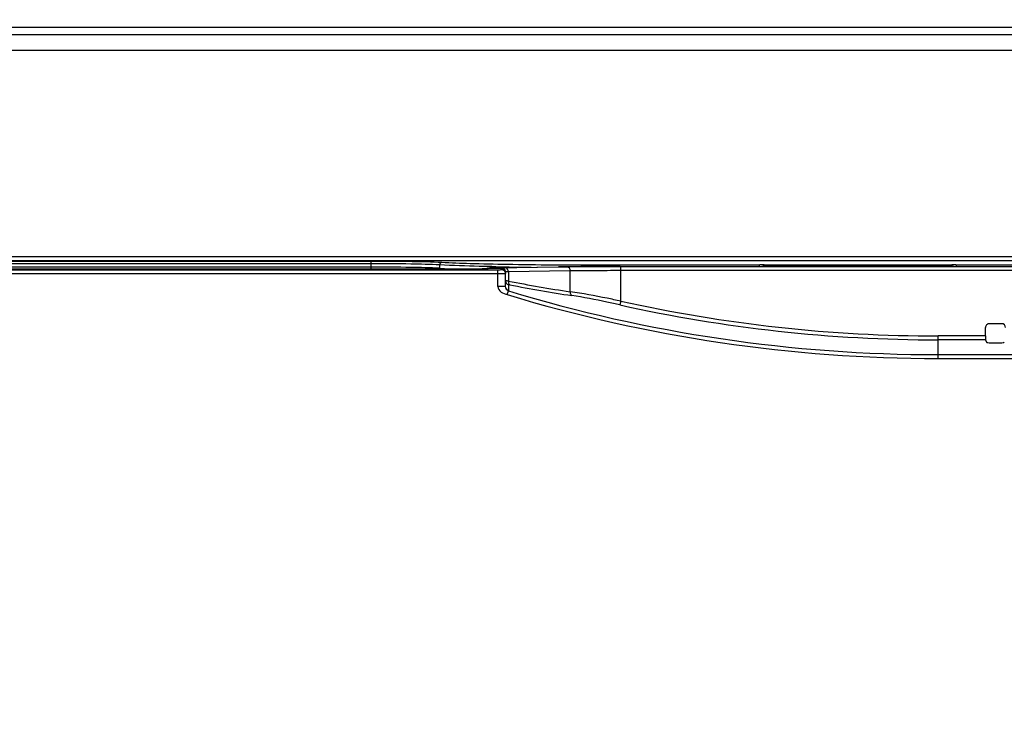
# Model space of a CAD drawing. Units: millimetres. Extents: x 0 to 5000, y 0 to 2500.
# Drawn here: x 3303 to 3428, y 1075 to 1164 of the extents above; entities that cross this region are included whole.
import ezdxf

# ---------------------------------------------------------------- set-up
doc = ezdxf.new("R2010")
doc.units = ezdxf.units.MM
doc.header["$LTSCALE"] = 275
doc.layers.get('0').update_dxf_attribs({"linetype": 'CONTINUOUS'})
doc.layers.add('7_ALL_FEATURES', color=7, linetype='CONTINUOUS')
doc.layers.add('DEF_DRAFT_DIM', color=7, linetype='CONTINUOUS')
doc.styles.get("Standard").update_dxf_attribs({"font": 'txt', "width": 0.8})
doc.dimstyles.new('DIMSTYLE_1', dxfattribs={"dimtxt": 7, "dimasz": 0.1875, "dimexe": 0.125, "dimexo": 0.0625, "dimgap": 3.5, "dimtad": 0, "dimtih": 1, "dimtoh": 1, "dimdsep": 46, "dimtxsty": 'Standard', "dimblk": 'CLOSED', "dimblk1": 'CLOSED', "dimblk2": 'CLOSED', "dimcen": 0.09, "dimadec": 0, "dimazin": 0, "dimtfac": 1, "dimtofl": 0, "dimtmove": 0, "dimatfit": 3, "dimldrblk": 'CLOSED', "dimfxl": 1, "dimtolj": 1, "dimarcsym": 0})

# ---------------------------------------------------------------- blocks, each defined once
blk = doc.blocks.new('_CLOSED')
at = {"color": 0, "linetype": 'ByBlock'}
for p, q in [((0, 0), (-1, 0.17)), ((-1, 0.17), (-1, -0.17)), ((-1, -0.17), (0, 0)), ((-1, 0), (0, 0))]:
    blk.add_line(p, q, dxfattribs=at)
blk = doc.blocks.new('*D13')
at = {"layer": 'DEF_DRAFT_DIM', "color": 2, "linetype": 'Continuous'}
for p, q in [((3054.57, 1366.32), (3037.64, 1366.32)), ((3037.77, 1366.32), (3037.77, 1196.22)), ((3104.86, 1366.32), (3054.57, 1366.32)), ((3037.77, 1011.76), (3037.77, 1182.22)), ((3054.57, 1011.76), (3037.64, 1011.76)), ((3674.36, 1011.76), (3054.57, 1011.76))]:
    blk.add_line(p, q, dxfattribs=at)
at = {"layer": 'DEF_DRAFT_DIM', "color": 2, "linetype": 'Continuous', "xscale": 0.1875, "yscale": 0.1875, "zscale": 0.1875}
for p, rotation in [((3037.77, 1366.32), 90), ((3037.77, 1011.76), 270)]:
    blk.add_blockref('_CLOSED', p, dxfattribs=dict(at, rotation=rotation))
at = {"layer": 'DEF_DRAFT_DIM', "color": 2, "linetype": 'Continuous', "insert": (3037.77, 1192.72), "char_height": 7, "width": 33.6, "attachment_point": 2, "line_spacing_factor": 0.9}
blk.add_mtext('354.55', dxfattribs=at)
blk = doc.blocks.new('*D30')
at = {"layer": 'DEF_DRAFT_DIM', "color": 2, "linetype": 'Continuous'}
for p, q in [((3096.02, 1428), (3096.02, 1431.62)), ((3096.02, 1431.5), (3365.12, 1431.5)), ((3674.46, 1431.5), (3405.72, 1431.5)), ((3674.46, 1428), (3674.46, 1431.62)), ((3096.02, 1357.85), (3096.02, 1428)), ((3674.46, 1011.83), (3674.46, 1428))]:
    blk.add_line(p, q, dxfattribs=at)
at = {"layer": 'DEF_DRAFT_DIM', "color": 2, "linetype": 'Continuous', "xscale": 0.1875, "yscale": 0.1875, "zscale": 0.1875, "rotation": 180}
blk.add_blockref('_CLOSED', (3096.02, 1431.5), dxfattribs=at)
at = {"layer": 'DEF_DRAFT_DIM', "color": 2, "linetype": 'Continuous', "xscale": 0.1875, "yscale": 0.1875, "zscale": 0.1875}
blk.add_blockref('_CLOSED', (3674.46, 1431.5), dxfattribs=at)
at = {"layer": 'DEF_DRAFT_DIM', "color": 2, "linetype": 'Continuous', "insert": (3385.42, 1435), "char_height": 7, "width": 33.6, "attachment_point": 2, "line_spacing_factor": 0.9}
blk.add_mtext('578.45', dxfattribs=at)

msp = doc.modelspace()

# ---------------------------------------------------------------- linework, layer by layer
at = {"layer": '7_ALL_FEATURES', "color": 7, "linetype": 'Continuous'}
for p, q in [((4409.56, 1163.147), (3239.36, 1163.147)), ((3239.36, 1162.24), (4409.56, 1162.24)), ((3239.36, 1160.255), (4409.56, 1160.255)), ((4384.56, 1133.948), (3264.36, 1133.948)), ((4384.56, 1133.448), (3264.36, 1133.448)), ((3347.547, 1133.394), (3264.36, 1133.394)), ((3347.547, 1132.435), (3347.547, 1133.394)), ((3347.547, 1133.094), (3264.36, 1133.094)), ((3347.547, 1132.665), (3264.36, 1132.665)), ((3264.36, 1132.435), (3361.692, 1132.435)), ((3264.36, 1132.434), (3361.66, 1132.434)), ((3363.66, 1132.284), (3264.36, 1132.284)), ((3356.276, 1132.507), (3356.276, 1132.938)), ((3361.66, 1132.435), (3361.66, 1132.434)), ((3361.818, 1132.437), (3361.692, 1132.435)), ((3361.937, 1132.44), (3361.818, 1132.437)), ((3362.044, 1132.444), (3361.937, 1132.44)), ((3362.135, 1132.45), (3362.044, 1132.444)), ((3362.211, 1132.456), (3362.135, 1132.45)), ((3362.267, 1132.462), (3362.211, 1132.456)), ((3362.281, 1132.479), (3362.261, 1132.461)), ((3362.285, 1132.463), (3362.267, 1132.462)), ((3362.321, 1132.505), (3362.281, 1132.479)), ((3362.297, 1132.463), (3362.285, 1132.463)), ((3362.292, 1132.463), (3362.285, 1132.463)), ((3362.292, 1132.463), (3362.305, 1132.463)), ((3362.367, 1132.465), (3362.297, 1132.463)), ((3364.16, 1132.463), (3362.305, 1132.463)), ((3362.356, 1132.52), (3362.321, 1132.505)), ((3362.383, 1132.529), (3362.356, 1132.52)), ((3362.418, 1132.468), (3362.367, 1132.465)), ((3362.404, 1132.535), (3362.383, 1132.529)), ((3362.421, 1132.538), (3362.404, 1132.535)), ((3362.436, 1132.54), (3362.421, 1132.538)), ((3362.45, 1132.542), (3362.436, 1132.54)), ((3362.464, 1132.544), (3362.45, 1132.542)), ((3362.46, 1132.471), (3362.46, 1132.538)), ((3362.479, 1132.545), (3362.464, 1132.544)), ((3362.7, 1132.558), (3362.642, 1132.555)), ((3362.766, 1132.56), (3362.7, 1132.558)), ((3362.922, 1132.564), (3362.766, 1132.56)), ((3363.112, 1132.569), (3362.922, 1132.564)), ((3363.42, 1132.574), (3363.112, 1132.569)), ((3363.42, 1132.574), (3363.425, 1132.574)), ((3363.425, 1132.574), (3371.368, 1132.69)), ((3363.66, 1130.185), (3363.66, 1132.284)), ((3364.16, 1132.532), (3364.16, 1132.328)), ((3364.66, 1130.185), (3364.66, 1132.033)), ((3372.55, 1132.668), (3364.696, 1132.553)), ((3372.872, 1132.168), (3365.017, 1132.053)), ((3365.017, 1132.053), (3365.017, 1130.886)), ((3372.872, 1129.523), (3372.872, 1132.168)), ((3396.923, 1132.893), (3376.353, 1132.893)), ((3376.353, 1132.893), (3376.353, 1132.734)), ((3379.21, 1132.74), (3397.267, 1132.74)), ((3379.3, 1132.71), (3379.21, 1132.71)), ((3637.69, 1132.71), (3379.3, 1132.71)), ((3379.3, 1128.338), (3379.3, 1132.71)), ((3637.627, 1132.211), (3379.3, 1132.211)), ((3396.923, 1132.893), (3396.993, 1132.933)), ((3397.532, 1132.742), (3397.267, 1132.74)), ((3397.505, 1132.741), (3397.505, 1132.958)), ((3397.525, 1132.958), (3421.395, 1132.958)), ((3397.627, 1132.743), (3397.532, 1132.742)), ((3397.673, 1132.744), (3397.627, 1132.743)), ((3397.715, 1132.745), (3397.673, 1132.744)), ((3397.715, 1132.745), (3397.726, 1132.745)), ((3421.194, 1132.745), (3397.726, 1132.745)), ((3398.176, 1132.958), (3398.176, 1132.745)), ((3398.895, 1132.958), (3398.895, 1132.745)), ((3420.025, 1132.745), (3420.025, 1132.958)), ((3420.744, 1132.745), (3420.744, 1132.958)), ((3421.206, 1132.745), (3421.194, 1132.745)), ((3421.218, 1132.745), (3421.206, 1132.745)), ((3421.242, 1132.744), (3421.218, 1132.745)), ((3421.262, 1132.744), (3421.242, 1132.744)), ((3421.325, 1132.742), (3421.262, 1132.744)), ((3421.391, 1132.742), (3421.325, 1132.742)), ((3421.653, 1132.74), (3421.391, 1132.742)), ((3421.415, 1132.958), (3421.415, 1132.741)), ((3421.653, 1132.74), (3563.267, 1132.74)), ((3421.927, 1132.933), (3421.997, 1132.893)), ((3473.425, 1132.893), (3421.997, 1132.893)), ((3363.66, 1131.786), (3264.36, 1131.786)), ((3364.66, 1130.185), (3363.66, 1130.185)), ((3364.872, 1129.155), (3365.016, 1129.63)), ((3365.015, 1130.416), (3365.016, 1129.63)), ((3379.3, 1128.338), (3379.192, 1127.854)), ((3425.677, 1123.905), (3425.677, 1124.963)), ((3427.743, 1125.463), (3426.177, 1125.463)), ((3425.677, 1123.905), (3419.66, 1123.905)), ((3419.66, 1121.031), (3419.66, 1123.905)), ((3425.7, 1123.409), (3419.66, 1123.409)), ((3425.7, 1123.409), (3425.835, 1123.091)), ((3426.335, 1123.033), (3427.586, 1123.033)), ((3419.66, 1121.528), (4229.26, 1121.528)), ((3419.66, 1121.031), (4229.26, 1121.031))]:
    msp.add_line(p, q, dxfattribs=at)
for centre, radius, start, end in [((3355.703, 1132.511), 0.573, 352.40782, 359.62744), ((3362.665, 1231.034), 98.734, 266.29036, 267.00394), ((3362.46, 1132.238), 0.299, 128.19058, 131.68341), ((3362.025, 1134.833), 2.386, 275.8608, 276.28098), ((3362.46, 1132.237), 0.301, 90.02368, 128.17052), ((3362.059, 1134.532), 2.084, 276.27939, 276.78066), ((3362.112, 1140.564), 8.103, 271.26846, 271.67081), ((3362.46, 1132.171), 0.3, 90.01143, 98.2047), ((3374.283, 1688.85), 556.246, 268.88095, 269.34499), ((3364.16, 1131.963), 0.5, 0.02221, 90.02145), ((3364.159, 1132.032), 0.501, 0.01591, 11.23579), ((3376.535, 778.907), 353.821, 90.64612, 90.83685), ((3378.848, 560.285), 572.455, 89.96378, 90.6308), ((3397.276, 1157.397), 24.657, 269.97781, 270.56762), ((3421.302, 1135.39), 2.646, 267.6536, 268.29588), ((3421.368, 1137.687), 4.945, 268.32291, 268.79707), ((3421.508, 1144.5), 11.759, 268.80999, 269.42747), ((3421.643, 1157.099), 24.359, 269.40769, 270.02509), ((3400.44, 1311.734), 184.285, 258.91769, 261.39643), ((3419.66, 1309.843), 188.315, 253.13163, 270), ((3400.762, 1311.739), 184.784, 258.90244, 261.381), ((3419.66, 1309.843), 188.811, 253.13159, 270), ((3419.66, 1309.843), 185.938, 257.46332, 270), ((3419.66, 1309.843), 186.434, 257.46332, 270)]:
    msp.add_arc(centre, radius, start, end, dxfattribs=at)
for centre, major_axis, ratio, start_param, end_param in [((3396.923, 1132.593), (0, 0.3), 0.0524078, 0.4703096, 1.0539747), ((3397.493, 1132.932), (0.502, 0.002), 0.0524939, 1.5057598, 3.0484257), ((3421.427, 1132.932), (0.502, -0.002), 0.0524939, 0.093167, 1.6358329), ((3421.997, 1132.593), (0, 0.3), 0.0524078, -1.0539747, -0.0296706), ((3426.177, 1124.963), (0.501, 0), 0.9986295, 1.5707963, 3.1415927), ((3427.743, 1124.963), (0.501, 0), 0.9986295, 0, 1.5707963), ((3425.703, 1123.905), (0, 0.5), 0.0524078, -4.712389, -3.2637657), ((3426.335, 1123.094), (0.5, 0), 0.1227846, -3.0892328, -1.5707963), ((3427.586, 1123.094), (0.5, 0), 0.1227846, -1.5707963, -0.0523599)]:
    msp.add_ellipse(centre, major_axis=major_axis, ratio=ratio, start_param=start_param, end_param=end_param, dxfattribs=at)
for points, knots in [([(3356.538, 1133.238), (3355.28, 1133.304), (3352.282, 1133.37), (3349.285, 1133.394), (3347.547, 1133.394)], [0, 0, 0, 0, 0.4203575, 1, 1, 1, 1]), ([(3356.276, 1132.938), (3355.055, 1133.005), (3352.144, 1133.07), (3349.234, 1133.094), (3347.547, 1133.094)], [0, 0, 0, 0, 0.4203608, 1, 1, 1, 1]), ([(3356.276, 1132.507), (3355.055, 1132.574), (3352.144, 1132.64), (3349.234, 1132.665), (3347.547, 1132.665)], [0, 0, 0, 0, 0.4203609, 1, 1, 1, 1]), ([(3356.538, 1133.238), (3356.47, 1133.237), (3356.326, 1133.162), (3356.277, 1133.013), (3356.276, 1132.938)], [0, 0, 0, 0, 0.4765609, 1, 1, 1, 1]), ([(3363.419, 1132.709), (3362.715, 1132.723), (3360.333, 1132.777), (3357.951, 1132.85), (3356.276, 1132.938)], [0, 0, 0, 0, 0.2958835, 1, 1, 1, 1]), ([(3376.353, 1132.893), (3372.524, 1132.893), (3367.117, 1132.929), (3360.512, 1133.074), (3357.736, 1133.174), (3356.538, 1133.238)], [0, 0, 0, 0, 0.5796322, 0.8184086, 1, 1, 1, 1]), ([(3361.66, 1132.434), (3361.702, 1132.434), (3361.858, 1132.435), (3362.014, 1132.44), (3362.128, 1132.447)], [0, 0, 0, 0, 0.2659402, 1, 1, 1, 1]), ([(3362.349, 1132.464), (3362.361, 1132.465), (3362.395, 1132.466), (3362.43, 1132.467), (3362.452, 1132.469)], [0, 0, 0, 0, 0.3524213, 1, 1, 1, 1]), ([(3362.452, 1132.469), (3362.454, 1132.47), (3362.456, 1132.47), (3362.46, 1132.471), (3362.46, 1132.471)], [0, 0, 0, 0, 0.731706, 1, 1, 1, 1]), ([(3362.46, 1132.538), (3362.46, 1132.539), (3362.468, 1132.541), (3362.472, 1132.542), (3362.476, 1132.543)], [0, 0, 0, 0, 0.27924, 1, 1, 1, 1]), ([(3362.476, 1132.543), (3362.576, 1132.559), (3362.894, 1132.559), (3363.209, 1132.571), (3363.425, 1132.574)], [0, 0, 0, 0, 0.3195844, 1, 1, 1, 1]), ([(3364.16, 1132.328), (3364.16, 1132.314), (3364.087, 1132.309), (3364.004, 1132.292), (3363.839, 1132.287), (3363.724, 1132.284), (3363.66, 1132.284)], [0, 0, 0, 0, 0.082116, 0.2982563, 0.6202151, 1, 1, 1, 1]), ([(3364.696, 1132.553), (3364.621, 1132.551), (3364.489, 1132.549), (3364.336, 1132.546), (3364.246, 1132.541), (3364.199, 1132.54), (3364.178, 1132.535), (3364.16, 1132.536), (3364.16, 1132.532)], [0, 0, 0, 0, 0.4209312, 0.7367647, 0.8504092, 0.9326428, 0.9825582, 1, 1, 1, 1]), ([(3364.66, 1131.83), (3364.66, 1131.957), (3364.553, 1132.222), (3364.288, 1132.328), (3364.16, 1132.328)], [0, 0, 0, 0, 0.499326, 1, 1, 1, 1]), ([(3365.017, 1132.053), (3364.967, 1132.051), (3364.882, 1132.047), (3364.762, 1132.048), (3364.709, 1132.034), (3364.66, 1132.041), (3364.66, 1132.033)], [0, 0, 0, 0, 0.4204791, 0.736054, 0.9319757, 1, 1, 1, 1]), ([(3365.017, 1132.053), (3365.016, 1132.174), (3364.978, 1132.39), (3364.786, 1132.551), (3364.696, 1132.553)], [0, 0, 0, 0, 0.5737704, 1, 1, 1, 1]), ([(3379.21, 1132.71), (3378.61, 1132.71), (3376.39, 1132.707), (3374.17, 1132.691), (3372.55, 1132.668)], [0, 0, 0, 0, 0.2702628, 1, 1, 1, 1]), ([(3372.872, 1132.168), (3372.871, 1132.289), (3372.832, 1132.505), (3372.641, 1132.666), (3372.55, 1132.668)], [0, 0, 0, 0, 0.5737704, 1, 1, 1, 1]), ([(3379.3, 1132.211), (3378.721, 1132.211), (3376.578, 1132.207), (3374.436, 1132.192), (3372.872, 1132.168)], [0, 0, 0, 0, 0.2701476, 1, 1, 1, 1]), ([(3397.521, 1132.741), (3397.542, 1132.742), (3397.611, 1132.742), (3397.68, 1132.744), (3397.727, 1132.745)], [0, 0, 0, 0, 0.3163108, 1, 1, 1, 1]), ([(3364.66, 1131.83), (3364.66, 1131.823), (3364.622, 1131.82), (3364.577, 1131.81), (3364.479, 1131.805), (3364.302, 1131.795), (3364.023, 1131.788), (3363.788, 1131.786), (3363.66, 1131.786)], [0, 0, 0, 0, 0.0209433, 0.0782138, 0.170588, 0.2946966, 0.618278, 1, 1, 1, 1]), ([(3365.017, 1130.886), (3364.967, 1130.891), (3364.882, 1130.898), (3364.763, 1130.905), (3364.707, 1130.903), (3364.66, 1130.9), (3364.66, 1130.891)], [0, 0, 0, 0, 0.4193142, 0.7335779, 0.9282577, 1, 1, 1, 1]), ([(3364.66, 1130.891), (3364.66, 1130.787), (3364.73, 1130.573), (3364.915, 1130.446), (3365.015, 1130.416)], [0, 0, 0, 0, 0.4988321, 1, 1, 1, 1]), ([(3365.017, 1130.886), (3365.011, 1130.834), (3365.006, 1130.664), (3365.084, 1130.463), (3365.194, 1130.411)], [0, 0, 0, 0, 0.3000976, 1, 1, 1, 1]), ([(3363.66, 1130.185), (3363.66, 1129.912), (3364.079, 1129.401), (3364.602, 1129.237), (3364.872, 1129.155)], [0, 0, 0, 0, 0.4920326, 1, 1, 1, 1]), ([(3365.016, 1129.63), (3364.899, 1129.666), (3364.715, 1129.845), (3364.66, 1130.077), (3364.66, 1130.185)], [0, 0, 0, 0, 0.5310929, 1, 1, 1, 1]), ([(3365.016, 1129.71), (3364.916, 1129.74), (3364.73, 1129.867), (3364.66, 1130.081), (3364.66, 1130.185)], [0, 0, 0, 0, 0.5011683, 1, 1, 1, 1]), ([(3365.194, 1130.411), (3365.151, 1130.419), (3365.111, 1130.426), (3365.015, 1130.432), (3365.015, 1130.416)], [0, 0, 0, 0, 0.7319216, 1, 1, 1, 1]), ([(3372.872, 1129.523), (3372.867, 1129.47), (3372.867, 1129.296), (3372.954, 1129.091), (3373.069, 1129.042)], [0, 0, 0, 0, 0.2998425, 1, 1, 1, 1]), ([(3379.3, 1128.338), (3378.725, 1128.46), (3376.591, 1128.897), (3374.447, 1129.297), (3372.872, 1129.523)], [0, 0, 0, 0, 0.2696296, 1, 1, 1, 1]), ([(3379.192, 1127.854), (3378.645, 1127.976), (3376.613, 1128.414), (3374.571, 1128.815), (3373.069, 1129.042)], [0, 0, 0, 0, 0.2694803, 1, 1, 1, 1])]:
    msp.add_open_spline(points, degree=3, knots=knots, dxfattribs=at)
for points in [[(3362.128, 1132.447), (3362.175, 1132.45), (3362.222, 1132.454), (3362.269, 1132.459)], [(3364.351, 1132.494), (3364.291, 1132.519), (3364.225, 1132.532), (3364.16, 1132.532)], [(3364.65, 1132.13), (3364.62, 1132.284), (3364.497, 1132.434), (3364.351, 1132.494)]]:
    msp.add_open_spline(points, degree=3, dxfattribs=at)

# ---------------------------------------------------------------- dimensions: what is measured, and where the dimension line sits
at = {"layer": 'DEF_DRAFT_DIM', "color": 2, "linetype": 'Continuous'}
dim = msp.add_linear_dim(base=(3674.46, 1431.496), p1=(3096.02, 1357.792), p2=(3674.46, 1011.763), text='578.45', dimstyle='DIMSTYLE_1', dxfattribs=at)
dim.commit()
dim.dimension.update_dxf_attribs({"geometry": '*D30', "text_midpoint": (3385.59, 1431.496), "dimtype": 160})
dim = msp.add_linear_dim(base=(3037.769, 1011.763), p1=(3104.918, 1366.323), p2=(3674.421, 1011.763), angle=270, text='354.55', dimstyle='DIMSTYLE_1', dxfattribs=at)
dim.commit()
dim.dimension.update_dxf_attribs({"geometry": '*D13', "text_midpoint": (3037.944, 1189.218), "dimtype": 160})

doc.saveas('drawing.dxf')
